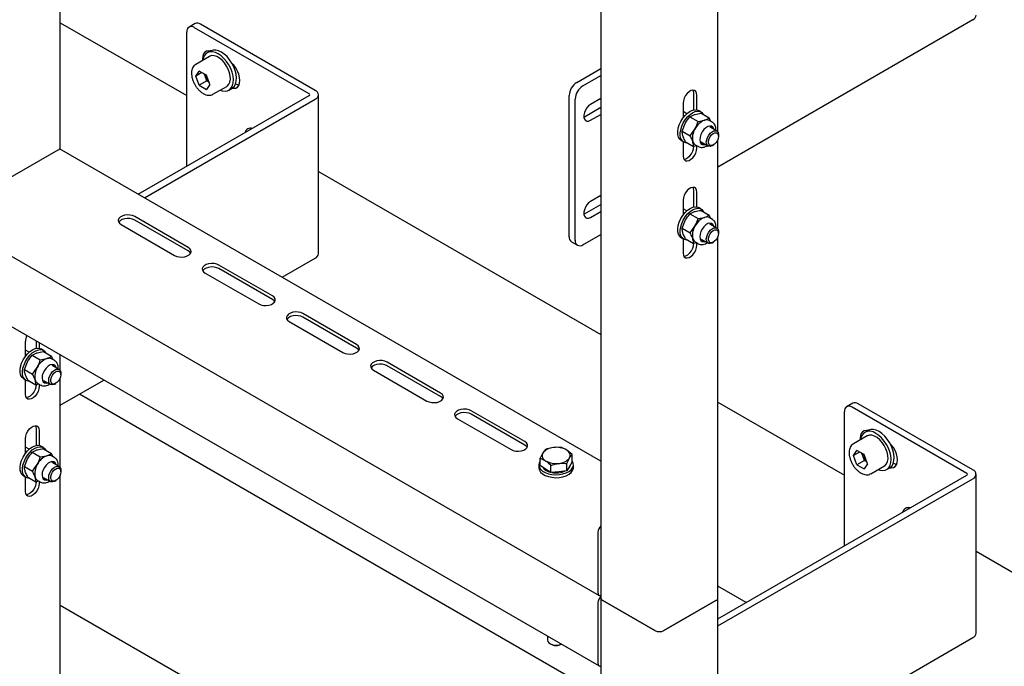
# Model space of a CAD drawing. Units: millimetres. Extents: x 0 to 840, y 297 to 594.
# Drawn here: x 712 to 723, y 384 to 392 of the extents above; entities that cross this region are included whole.
import ezdxf

# ---------------------------------------------------------------- set-up
doc = ezdxf.new("R2010")
doc.units = ezdxf.units.MM
doc.linetypes.add('SLD-Сплошная', pattern=[0])
for name, color, linetype in [('1', 8, 'SLD-Сплошная'), ('18', 30, 'SLD-Сплошная'), ('5', 11, 'SLD-Сплошная'), ('9', 230, 'SLD-Сплошная')]:
    doc.layers.add(name, color=color, linetype=linetype)

msp = doc.modelspace()

# ---------------------------------------------------------------- linework, layer by layer
at = {"layer": '1', "linetype": 'SLD-Сплошная', "lineweight": 25}
for p, q in [((711.969, 391.532), (713.432, 390.688)), ((714.954, 389.81), (718.218, 387.925)), ((719.57, 387.144), (721.033, 386.3)), ((722.555, 385.421), (724.64, 384.218))]:
    msp.add_line(p, q, dxfattribs=at)
at = {"layer": '18', "linetype": 'SLD-Сплошная', "lineweight": 25}
for p, q in [((718.131, 383.808), (712.192, 387.237)), ((719.899, 384.829), (719.57, 385.018)), ((718.218, 381.186), (711.969, 384.793))]:
    msp.add_line(p, q, dxfattribs=at)
at = {"layer": '5', "linetype": 'SLD-Сплошная', "lineweight": 25}
for p, q in [((703.269, 392.713), (718.199, 384.094)), ((713.529, 391.521), (713.458, 391.48)), ((714.917, 390.749), (713.591, 391.515)), ((713.432, 389.872), (713.432, 391.423)), ((714.846, 390.708), (713.52, 391.474)), ((713.694, 391.142), (713.535, 391.05)), ((713.705, 391.206), (713.669, 391.185)), ((713.693, 391.205), (713.69, 391.197)), ((713.536, 390.914), (713.577, 390.972)), ((713.607, 390.955), (713.536, 390.914)), ((713.577, 390.808), (713.536, 390.914)), ((713.659, 390.925), (713.577, 390.972)), ((713.645, 390.912), (713.634, 390.939)), ((713.665, 390.859), (713.645, 390.912)), ((713.7, 390.819), (713.659, 390.925)), ((713.665, 390.859), (713.577, 390.808)), ((713.577, 390.808), (713.659, 390.761)), ((713.7, 390.819), (713.659, 390.761)), ((713.665, 390.859), (713.689, 390.845)), ((713.735, 390.704), (713.894, 390.795)), ((712.871, 389.548), (714.846, 390.688)), ((713.735, 390.704), (713.732, 390.702)), ((713.919, 390.752), (713.955, 390.773)), ((714.954, 388.861), (714.954, 390.698)), ((712.942, 389.507), (714.917, 390.647)), ((714.175, 390.301), (714.179, 390.312)), ((714.533, 388.588), (714.917, 388.81)), ((711.567, 387.675), (711.567, 387.846)), ((711.691, 387.851), (711.691, 387.766)), ((711.61, 387.722), (711.567, 387.747)), ((711.726, 387.831), (711.726, 387.767)), ((711.775, 387.743), (711.747, 387.759)), ((711.775, 387.728), (711.869, 387.674)), ((711.556, 387.523), (711.591, 387.611)), ((711.646, 387.687), (711.7, 387.713)), ((711.646, 387.687), (711.739, 387.633)), ((711.739, 387.633), (711.814, 387.648)), ((711.887, 387.634), (711.869, 387.674)), ((711.906, 387.624), (711.87, 387.644)), ((711.969, 387.51), (711.969, 387.691)), ((711.556, 387.523), (711.649, 387.469)), ((711.649, 387.469), (711.704, 387.545)), ((711.957, 387.522), (711.875, 387.569)), ((711.906, 387.551), (711.904, 387.557)), ((711.547, 387.412), (711.575, 387.396)), ((711.567, 387.234), (711.567, 387.401)), ((711.595, 387.399), (711.688, 387.345)), ((711.775, 387.396), (711.857, 387.349)), ((711.969, 386.387), (711.969, 387.423)), ((711.969, 387.108), (712.473, 387.399)), ((711.977, 387.462), (711.977, 387.476)), ((711.726, 387.352), (711.688, 387.345)), ((711.707, 387.363), (711.743, 387.342)), ((711.726, 387.352), (711.726, 387.325)), ((711.907, 387.354), (711.919, 387.361)), ((721.13, 387.133), (721.059, 387.092)), ((722.448, 386.32), (721.122, 387.086)), ((722.518, 386.361), (721.192, 387.126)), ((721.033, 385.483), (721.033, 387.035)), ((711.691, 386.835), (711.691, 386.644)), ((711.726, 386.815), (711.726, 386.644)), ((721.306, 386.817), (721.271, 386.797)), ((721.295, 386.817), (721.292, 386.809)), ((711.567, 386.552), (711.567, 386.723)), ((721.296, 386.754), (721.137, 386.662)), ((711.61, 386.599), (711.567, 386.624)), ((711.646, 386.564), (711.7, 386.591)), ((711.775, 386.62), (711.747, 386.636)), ((711.775, 386.605), (711.869, 386.551)), ((721.137, 386.526), (721.178, 386.584)), ((721.26, 386.537), (721.178, 386.584)), ((711.556, 386.4), (711.591, 386.488)), ((711.646, 386.564), (711.739, 386.511)), ((711.739, 386.511), (711.814, 386.525)), ((711.887, 386.512), (711.869, 386.551)), ((711.906, 386.501), (711.87, 386.522)), ((721.208, 386.567), (721.137, 386.526)), ((721.178, 386.42), (721.137, 386.526)), ((721.266, 386.471), (721.178, 386.42)), ((721.246, 386.524), (721.236, 386.551)), ((721.266, 386.471), (721.246, 386.524)), ((721.301, 386.431), (721.26, 386.537)), ((721.266, 386.471), (721.291, 386.457)), ((711.556, 386.4), (711.649, 386.346)), ((711.649, 386.346), (711.704, 386.422)), ((711.957, 386.399), (711.875, 386.447)), ((711.906, 386.429), (711.904, 386.434)), ((721.178, 386.42), (721.26, 386.373)), ((721.301, 386.431), (721.26, 386.373)), ((721.337, 386.315), (721.496, 386.407)), ((721.521, 386.364), (721.556, 386.384)), ((711.547, 386.29), (711.575, 386.273)), ((711.567, 386.111), (711.567, 386.278)), ((711.595, 386.276), (711.688, 386.222)), ((711.775, 386.273), (711.857, 386.226)), ((711.969, 379.445), (711.969, 386.3)), ((711.977, 386.34), (711.977, 386.354)), ((719.57, 384.639), (722.448, 386.3)), ((719.57, 384.557), (722.518, 386.259)), ((721.337, 386.315), (721.334, 386.314)), ((722.555, 384.473), (722.555, 386.31)), ((711.726, 386.229), (711.688, 386.222)), ((711.707, 386.24), (711.743, 386.219)), ((711.726, 386.229), (711.726, 386.203)), ((711.907, 386.231), (711.919, 386.238)), ((721.777, 385.913), (721.781, 385.924)), ((718.218, 384.882), (718.218, 375.341)), ((719.57, 383.122), (719.57, 384.882)), ((718.184, 384.822), (718.184, 384.128)), ((718.24, 384.851), (718.841, 384.504)), ((718.947, 384.504), (719.548, 384.851)), ((719.57, 382.72), (722.518, 384.422))]:
    msp.add_line(p, q, dxfattribs=at)
at = {"layer": '5', "linetype": 'SLD-Сплошная', "lineweight": 25, "flags": 128}
for points in [[(713.702, 391.204), (713.686, 391.206), (713.661, 391.202), (713.641, 391.19), (713.626, 391.171), (713.616, 391.145), (713.613, 391.114), (713.614, 391.096)], [(713.862, 391.118), (713.83, 391.148), (713.796, 391.172), (713.763, 391.188), (713.73, 391.196), (713.7, 391.196), (713.674, 391.188), (713.652, 391.171), (713.634, 391.148), (713.623, 391.118), (713.619, 391.099)], [(713.894, 390.795), (713.902, 390.801), (713.919, 390.82), (713.931, 390.846), (713.936, 390.878), (713.934, 390.914), (713.926, 390.953), (713.911, 390.993), (713.892, 391.031), (713.867, 391.066), (713.84, 391.097), (713.81, 391.122), (713.779, 391.14), (713.749, 391.149), (713.721, 391.151), (713.697, 391.143), (713.694, 391.142)], [(713.897, 391.139), (713.865, 391.169), (713.832, 391.192), (713.798, 391.208), (713.766, 391.216), (713.736, 391.216), (713.709, 391.208), (713.705, 391.206)], [(713.955, 390.773), (713.962, 390.777), (713.982, 390.797), (713.996, 390.824), (714.004, 390.857), (714.006, 390.895), (714.002, 390.936), (713.991, 390.979), (713.975, 391.022), (713.953, 391.064), (713.927, 391.103), (713.897, 391.139)], [(713.819, 390.752), (713.842, 390.744), (713.874, 390.74), (713.902, 390.745), (713.927, 390.757), (713.946, 390.777), (713.961, 390.804), (713.969, 390.837), (713.971, 390.874), (713.967, 390.915), (713.956, 390.958), (713.94, 391.001), (713.918, 391.044), (713.892, 391.083), (713.862, 391.118)], [(713.958, 390.774), (713.974, 390.773), (713.998, 390.776), (714.018, 390.788), (714.034, 390.807), (714.043, 390.833), (714.046, 390.864), (714.043, 390.899), (714.034, 390.936), (714.018, 390.972), (713.998, 391.008), (713.974, 391.039), (713.958, 391.056)], [(713.997, 390.826), (714.017, 390.818), (714.037, 390.814)], [(711.547, 387.412), (711.528, 387.428), (711.514, 387.452), (711.507, 387.482), (711.506, 387.516), (711.511, 387.554), (711.523, 387.594), (711.541, 387.633), (711.563, 387.669), (711.59, 387.702), (711.619, 387.73), (711.649, 387.751), (711.68, 387.764), (711.708, 387.768), (711.734, 387.764), (711.747, 387.759)], [(711.616, 387.387), (711.6, 387.388), (711.576, 387.396), (711.556, 387.412), (711.542, 387.435), (711.535, 387.465), (711.534, 387.5), (711.539, 387.538), (711.551, 387.577), (711.569, 387.616), (711.592, 387.653), (711.618, 387.686), (711.647, 387.714), (711.678, 387.734), (711.708, 387.747), (711.737, 387.752), (711.763, 387.748), (711.784, 387.736), (711.801, 387.716), (711.803, 387.712)], [(711.908, 387.622), (711.908, 387.623), (711.906, 387.624)], [(711.924, 387.541), (711.922, 387.547), (711.912, 387.566), (711.896, 387.577), (711.876, 387.58), (711.853, 387.574), (711.83, 387.56), (711.807, 387.539), (711.787, 387.512), (711.772, 387.482), (711.762, 387.452), (711.759, 387.423), (711.763, 387.398), (711.773, 387.379), (711.789, 387.368), (711.809, 387.365), (711.824, 387.368)], [(711.907, 387.354), (711.9, 387.35), (711.879, 387.344), (711.861, 387.347), (711.847, 387.357), (711.839, 387.374), (711.836, 387.396), (711.839, 387.422), (711.849, 387.45), (711.864, 387.476), (711.882, 387.498), (711.903, 387.515)], [(711.916, 387.494), (711.935, 387.503), (711.952, 387.503), (711.966, 387.496), (711.975, 387.481), (711.977, 387.46), (711.974, 387.436), (711.964, 387.412), (711.949, 387.389), (711.932, 387.37), (711.912, 387.358), (711.894, 387.353), (711.878, 387.357), (711.867, 387.368), (711.861, 387.386), (711.861, 387.408), (711.868, 387.433), (711.88, 387.457), (711.897, 387.478), (711.916, 387.494)], [(711.904, 387.557), (711.894, 387.576), (711.892, 387.578)], [(711.903, 387.515), (711.924, 387.525), (711.943, 387.527), (711.959, 387.52), (711.971, 387.507), (711.977, 387.487), (711.977, 387.476)], [(711.726, 387.325), (711.723, 387.298), (711.713, 387.268), (711.699, 387.24), (711.68, 387.215), (711.658, 387.195), (711.635, 387.182), (711.614, 387.177), (711.594, 387.18), (711.58, 387.191), (711.57, 387.209), (711.567, 387.234)], [(711.691, 387.346), (711.688, 387.318), (711.678, 387.289), (711.663, 387.26), (711.644, 387.235), (711.623, 387.215), (711.6, 387.202), (711.578, 387.197), (711.575, 387.197)], [(711.776, 387.377), (711.791, 387.375), (711.806, 387.378)], [(711.567, 386.723), (711.57, 386.751), (711.58, 386.78), (711.594, 386.808), (711.614, 386.834), (711.635, 386.853), (711.658, 386.867), (711.68, 386.872), (711.699, 386.869), (711.713, 386.857), (711.723, 386.839), (711.726, 386.815)], [(711.682, 386.872), (711.688, 386.859), (711.691, 386.835)], [(721.303, 386.816), (721.287, 386.817), (721.263, 386.814), (721.243, 386.802), (721.227, 386.783), (721.218, 386.757), (721.215, 386.726), (721.216, 386.707)], [(721.499, 386.751), (721.467, 386.78), (721.433, 386.804), (721.4, 386.82), (721.367, 386.828), (721.337, 386.828), (721.311, 386.82), (721.306, 386.817)], [(721.463, 386.73), (721.431, 386.76), (721.398, 386.783), (721.364, 386.8), (721.332, 386.808), (721.302, 386.808), (721.275, 386.799), (721.253, 386.783), (721.236, 386.76), (721.224, 386.73), (721.221, 386.71)], [(721.496, 386.407), (721.504, 386.412), (721.521, 386.432), (721.532, 386.458), (721.537, 386.49), (721.535, 386.526), (721.527, 386.565), (721.513, 386.605), (721.493, 386.643), (721.469, 386.678), (721.441, 386.709), (721.411, 386.734), (721.38, 386.752), (721.351, 386.761), (721.323, 386.762), (721.299, 386.755), (721.296, 386.754)], [(721.421, 386.364), (721.444, 386.356), (721.475, 386.352), (721.504, 386.356), (721.528, 386.369), (721.548, 386.389), (721.562, 386.415), (721.57, 386.448), (721.572, 386.486), (721.568, 386.527), (721.557, 386.57), (721.541, 386.613), (721.519, 386.655), (721.493, 386.695), (721.463, 386.73)], [(721.556, 386.384), (721.563, 386.389), (721.583, 386.409), (721.598, 386.436), (721.606, 386.469), (721.608, 386.506), (721.603, 386.547), (721.593, 386.59), (721.576, 386.634), (721.555, 386.676), (721.528, 386.715), (721.499, 386.751)], [(711.547, 386.29), (711.528, 386.305), (711.514, 386.329), (711.507, 386.359), (711.506, 386.394), (711.511, 386.431), (711.523, 386.471), (711.541, 386.51), (711.563, 386.547), (711.59, 386.58), (711.619, 386.607), (711.649, 386.628), (711.68, 386.641), (711.708, 386.645), (711.734, 386.642), (711.747, 386.636)], [(711.616, 386.264), (711.6, 386.265), (711.576, 386.273), (711.556, 386.289), (711.542, 386.313), (711.535, 386.343), (711.534, 386.377), (711.539, 386.415), (711.551, 386.455), (711.569, 386.494), (711.592, 386.53), (711.618, 386.563), (711.647, 386.591), (711.678, 386.611), (711.708, 386.624), (711.737, 386.629), (711.763, 386.625), (711.784, 386.613), (711.801, 386.593), (711.803, 386.589)], [(721.559, 386.386), (721.575, 386.384), (721.599, 386.388), (721.62, 386.4), (721.635, 386.419), (721.644, 386.445), (721.648, 386.476), (721.644, 386.511), (721.635, 386.547), (721.62, 386.584), (721.599, 386.619), (721.575, 386.651), (721.559, 386.668)], [(711.908, 386.5), (711.908, 386.5), (711.906, 386.501)], [(711.924, 386.418), (711.922, 386.424), (711.912, 386.443), (711.896, 386.454), (711.876, 386.457), (711.853, 386.451), (711.83, 386.437), (711.807, 386.416), (711.787, 386.389), (711.772, 386.36), (711.762, 386.329), (711.759, 386.3), (711.763, 386.275), (711.773, 386.256), (711.789, 386.245), (711.809, 386.242), (711.824, 386.245)], [(711.907, 386.231), (711.9, 386.228), (711.879, 386.222), (711.861, 386.224), (711.847, 386.234), (711.839, 386.251), (711.836, 386.274), (711.839, 386.3), (711.849, 386.327), (711.864, 386.353), (711.882, 386.375), (711.903, 386.392)], [(711.916, 386.371), (711.935, 386.38), (711.952, 386.38), (711.966, 386.373), (711.975, 386.358), (711.977, 386.338), (711.974, 386.314), (711.964, 386.289), (711.949, 386.266), (711.932, 386.247), (711.912, 386.235), (711.894, 386.23), (711.878, 386.234), (711.867, 386.245), (711.861, 386.263), (711.861, 386.286), (711.868, 386.31), (711.88, 386.335), (711.897, 386.356), (711.916, 386.371)], [(711.904, 386.434), (711.894, 386.453), (711.893, 386.455)], [(711.903, 386.392), (711.924, 386.402), (711.943, 386.404), (711.959, 386.398), (711.971, 386.384), (711.977, 386.364), (711.977, 386.354)], [(721.598, 386.438), (721.619, 386.43), (721.638, 386.426)], [(711.775, 386.254), (711.791, 386.253), (711.806, 386.255)], [(711.726, 386.203), (711.723, 386.175), (711.713, 386.146), (711.699, 386.117), (711.68, 386.092), (711.658, 386.072), (711.635, 386.059), (711.614, 386.054), (711.594, 386.057), (711.58, 386.068), (711.57, 386.087), (711.567, 386.111)], [(711.691, 386.223), (711.688, 386.195), (711.678, 386.166), (711.663, 386.138), (711.644, 386.113), (711.623, 386.093), (711.6, 386.08), (711.578, 386.074), (711.575, 386.074)], [(718.184, 384.128), (718.185, 384.117), (718.188, 384.107), (718.193, 384.099), (718.199, 384.094), (718.207, 384.091), (718.216, 384.091), (718.218, 384.091)]]:
    msp.add_lwpolyline(points, dxfattribs=at)
at = {"layer": '5', "linetype": 'SLD-Сплошная', "lineweight": 25}
for centre, radius, start, end in [((713.486, 391.432), 0.0546, 50.7967, 189.214), ((713.554, 391.464), 0.0629, 54.3824, 114.3071), ((713.78, 390.965), 0.145, 191.1521, 201.458), ((713.797, 390.97), 0.163, 200.7854, 228.1441), ((714.842, 390.698), 0.0109, 290.7834, 69.2166), ((714.898, 390.698), 0.0546, 290.7834, 69.2166), ((714.172, 390.243), 0.0694, 73.8942, 166.1004), ((714.891, 388.867), 0.0629, 294.3747, 354.3052), ((711.727, 387.841), 0.16, 153.1623, 178.0794), ((711.894, 387.452), 0.212, 112.2782, 153.8222), ((711.838, 387.584), 0.0684, 62.463, 110.6164), ((711.871, 387.441), 0.196, 148.0696, 191.8532), ((711.741, 387.418), 0.0648, 195.2027, 238.3523), ((721.087, 387.043), 0.0546, 50.7967, 189.214), ((721.156, 387.075), 0.0629, 54.3824, 114.3071), ((711.894, 386.329), 0.212, 112.2782, 153.8222), ((711.838, 386.461), 0.0684, 62.463, 110.6164), ((721.381, 386.577), 0.145, 191.1521, 201.458), ((721.398, 386.582), 0.163, 200.7854, 228.1441), ((711.871, 386.319), 0.196, 148.0696, 191.8532), ((722.499, 386.31), 0.0546, 290.7834, 69.2166), ((711.741, 386.295), 0.0648, 195.2027, 238.3523), ((722.444, 386.31), 0.0109, 290.7834, 69.2166), ((721.773, 385.855), 0.0694, 73.8942, 166.1004), ((718.3, 384.817), 0.116, 134.5197, 177.3053), ((718.256, 384.885), 0.0377, 185.6948, 245.6253), ((719.533, 384.885), 0.0377, 294.3747, 354.3052), ((718.894, 384.606), 0.115, 242.6097, 297.3903), ((722.492, 384.479), 0.0629, 294.3747, 354.3052)]:
    msp.add_arc(centre, radius, start, end, dxfattribs=at)
for points, knots in [([(713.537, 391.05), (713.532, 391.047), (713.52, 391.041), (713.505, 391.023), (713.493, 390.999), (713.487, 390.97), (713.486, 390.937), (713.491, 390.901), (713.502, 390.864), (713.518, 390.828), (713.538, 390.793), (713.562, 390.762), (713.588, 390.736), (713.609, 390.72), (713.621, 390.713), (713.623, 390.712)], [0, 0, 0, 0, 0.048407, 0.127156, 0.206538, 0.289136, 0.374945, 0.462274, 0.549592, 0.636645, 0.723582, 0.810656, 0.898076, 0.981425, 1, 1, 1, 1]), ([(713.623, 390.712), (713.628, 390.709), (713.643, 390.701), (713.668, 390.693), (713.696, 390.691), (713.717, 390.694), (713.728, 390.7), (713.731, 390.702)], [0, 0, 0, 0, 0.143675, 0.415162, 0.656725, 0.888933, 1, 1, 1, 1]), ([(711.7, 387.713), (711.702, 387.714), (711.724, 387.721), (711.751, 387.724), (711.775, 387.728)], [0, 0, 0, 0, 0.070215, 1, 1, 1, 1]), ([(711.591, 387.611), (711.592, 387.613), (711.607, 387.64), (711.627, 387.665), (711.646, 387.687)], [0, 0, 0, 0, 0.0702148, 1, 1, 1, 1]), ([(711.704, 387.545), (711.705, 387.547), (711.721, 387.575), (711.73, 387.605), (711.739, 387.633)], [0, 0, 0, 0, 0.0702148, 1, 1, 1, 1]), ([(711.814, 387.648), (711.816, 387.648), (711.837, 387.655), (711.854, 387.665), (711.869, 387.674)], [0, 0, 0, 0, 0.070215, 1, 1, 1, 1]), ([(711.942, 387.577), (711.94, 387.582), (711.935, 387.594), (711.924, 387.611), (711.913, 387.618), (711.908, 387.621)], [0, 0, 0, 0, 0.266482, 0.680111, 1, 1, 1, 1]), ([(711.565, 387.467), (711.563, 387.472), (711.557, 387.493), (711.556, 387.51), (711.556, 387.523)], [0, 0, 0, 0, 0.268634, 1, 1, 1, 1]), ([(711.946, 387.528), (711.947, 387.535), (711.948, 387.553), (711.944, 387.568), (711.942, 387.577)], [0, 0, 0, 0, 0.404146, 1, 1, 1, 1]), ([(711.595, 387.399), (711.592, 387.405), (711.579, 387.429), (711.571, 387.451), (711.565, 387.467)], [0, 0, 0, 0, 0.257551, 1, 1, 1, 1]), ([(711.679, 387.401), (711.677, 387.407), (711.67, 387.428), (711.658, 387.452), (711.649, 387.469)], [0, 0, 0, 0, 0.268634, 1, 1, 1, 1]), ([(711.688, 387.345), (711.688, 387.349), (711.688, 387.366), (711.683, 387.386), (711.679, 387.401)], [0, 0, 0, 0, 0.257551, 1, 1, 1, 1]), ([(711.744, 387.343), (711.75, 387.339), (711.763, 387.333), (711.787, 387.331), (711.812, 387.336), (711.832, 387.345), (711.843, 387.353), (711.846, 387.355)], [0, 0, 0, 0, 0.204796, 0.433222, 0.667644, 0.914999, 1, 1, 1, 1]), ([(711.7, 386.591), (711.702, 386.591), (711.724, 386.598), (711.751, 386.602), (711.775, 386.605)], [0, 0, 0, 0, 0.070215, 1, 1, 1, 1]), ([(721.138, 386.662), (721.134, 386.659), (721.122, 386.653), (721.107, 386.635), (721.095, 386.61), (721.088, 386.581), (721.087, 386.548), (721.092, 386.513), (721.103, 386.476), (721.119, 386.44), (721.139, 386.405), (721.163, 386.374), (721.19, 386.348), (721.211, 386.332), (721.222, 386.325), (721.224, 386.324)], [0, 0, 0, 0, 0.048407, 0.127156, 0.206538, 0.289136, 0.374945, 0.462274, 0.549592, 0.636645, 0.723582, 0.810656, 0.898076, 0.981425, 1, 1, 1, 1]), ([(711.591, 386.488), (711.592, 386.49), (711.607, 386.518), (711.627, 386.542), (711.646, 386.564)], [0, 0, 0, 0, 0.0702148, 1, 1, 1, 1]), ([(711.704, 386.422), (711.705, 386.424), (711.721, 386.452), (711.73, 386.482), (711.739, 386.511)], [0, 0, 0, 0, 0.0702148, 1, 1, 1, 1]), ([(711.814, 386.525), (711.816, 386.525), (711.837, 386.532), (711.854, 386.542), (711.869, 386.551)], [0, 0, 0, 0, 0.070215, 1, 1, 1, 1]), ([(711.942, 386.454), (711.94, 386.459), (711.935, 386.472), (711.924, 386.488), (711.913, 386.495), (711.908, 386.499)], [0, 0, 0, 0, 0.266482, 0.680111, 1, 1, 1, 1]), ([(711.565, 386.344), (711.563, 386.35), (711.557, 386.37), (711.556, 386.387), (711.556, 386.4)], [0, 0, 0, 0, 0.268634, 1, 1, 1, 1]), ([(711.946, 386.405), (711.947, 386.412), (711.948, 386.43), (711.944, 386.445), (711.942, 386.454)], [0, 0, 0, 0, 0.404146, 1, 1, 1, 1]), ([(711.595, 386.276), (711.592, 386.282), (711.579, 386.306), (711.571, 386.328), (711.565, 386.344)], [0, 0, 0, 0, 0.257551, 1, 1, 1, 1]), ([(711.679, 386.278), (711.677, 386.284), (711.67, 386.305), (711.658, 386.329), (711.649, 386.346)], [0, 0, 0, 0, 0.268634, 1, 1, 1, 1]), ([(711.688, 386.222), (711.688, 386.227), (711.688, 386.243), (711.683, 386.263), (711.679, 386.278)], [0, 0, 0, 0, 0.257551, 1, 1, 1, 1]), ([(721.224, 386.324), (721.23, 386.321), (721.245, 386.313), (721.27, 386.305), (721.297, 386.303), (721.319, 386.306), (721.329, 386.312), (721.332, 386.314)], [0, 0, 0, 0, 0.143675, 0.415162, 0.656725, 0.888933, 1, 1, 1, 1]), ([(711.744, 386.22), (711.75, 386.217), (711.763, 386.21), (711.787, 386.209), (711.812, 386.214), (711.832, 386.222), (711.843, 386.23), (711.846, 386.232)], [0, 0, 0, 0, 0.204796, 0.433222, 0.667644, 0.914999, 1, 1, 1, 1])]:
    msp.add_open_spline(points, degree=3, knots=knots, dxfattribs=at)
at = {"layer": '9', "linetype": 'SLD-Сплошная', "lineweight": 25}
for p, q in [((719.57, 390.266), (719.57, 403.346)), ((703.269, 393.53), (718.199, 384.91)), ((711.969, 390.09), (711.969, 393.445)), ((718.218, 392.723), (718.218, 384.882)), ((719.57, 389.865), (722.518, 391.567)), ((717.94, 390.842), (718.218, 391.003)), ((718.011, 390.801), (718.218, 390.921)), ((717.851, 389.056), (717.851, 390.689)), ((719.292, 390.523), (719.292, 390.715)), ((719.327, 390.523), (719.327, 390.694)), ((717.922, 389.015), (717.922, 390.648)), ((718.218, 390.656), (718.099, 390.587)), ((719.168, 390.602), (719.168, 390.431)), ((718.028, 390.444), (718.218, 390.554)), ((718.099, 390.403), (718.218, 390.472)), ((719.211, 390.479), (719.168, 390.504)), ((719.247, 390.444), (719.302, 390.47)), ((719.376, 390.499), (719.348, 390.515)), ((719.377, 390.484), (719.47, 390.43)), ((718.02, 390.44), (718.028, 390.444)), ((719.157, 390.279), (719.192, 390.367)), ((719.247, 390.444), (719.341, 390.39)), ((719.341, 390.39), (719.416, 390.404)), ((719.489, 390.391), (719.47, 390.43)), ((719.507, 390.38), (719.471, 390.401)), ((719.157, 390.279), (719.25, 390.225)), ((719.25, 390.225), (719.306, 390.302)), ((719.558, 390.279), (719.476, 390.326)), ((719.507, 390.308), (719.506, 390.314)), ((719.579, 390.219), (719.579, 390.233)), ((719.148, 390.169), (719.176, 390.153)), ((719.168, 390.157), (719.168, 389.99)), ((719.196, 390.155), (719.29, 390.102)), ((719.309, 390.119), (719.345, 390.099)), ((719.376, 390.153), (719.458, 390.105)), ((719.508, 390.11), (719.52, 390.117)), ((719.57, 389.144), (719.57, 390.179)), ((711.346, 389.713), (711.947, 390.06)), ((718.218, 386.461), (711.962, 390.072)), ((719.327, 390.109), (719.29, 390.102)), ((719.327, 390.082), (719.327, 390.109)), ((719.292, 389.4), (719.292, 389.592)), ((719.327, 389.4), (719.327, 389.572)), ((718.028, 389.321), (718.218, 389.431)), ((718.218, 389.533), (718.099, 389.464)), ((719.168, 389.48), (719.168, 389.309)), ((718.02, 389.317), (718.028, 389.321)), ((718.099, 389.281), (718.218, 389.35)), ((719.211, 389.356), (719.168, 389.381)), ((719.247, 389.321), (719.302, 389.347)), ((719.247, 389.321), (719.341, 389.267)), ((719.376, 389.376), (719.348, 389.393)), ((719.377, 389.362), (719.47, 389.308)), ((713.45, 388.933), (712.831, 389.29)), ((713.45, 388.892), (712.831, 389.249)), ((719.157, 389.157), (719.192, 389.245)), ((719.341, 389.267), (719.416, 389.281)), ((719.489, 389.268), (719.47, 389.308)), ((719.507, 389.257), (719.471, 389.278)), ((719.558, 389.156), (719.476, 389.203)), ((712.672, 389.198), (713.291, 388.841)), ((719.157, 389.157), (719.25, 389.103)), ((719.25, 389.103), (719.306, 389.179)), ((719.507, 389.185), (719.506, 389.191)), ((719.579, 389.096), (719.579, 389.11)), ((717.877, 388.999), (717.948, 388.958)), ((718.011, 388.964), (718.218, 389.084)), ((719.148, 389.046), (719.176, 389.03)), ((719.168, 389.034), (719.168, 388.867)), ((719.196, 389.033), (719.29, 388.979)), ((719.327, 388.986), (719.29, 388.979)), ((719.309, 388.997), (719.345, 388.976)), ((719.327, 388.959), (719.327, 388.986)), ((719.376, 389.03), (719.458, 388.983)), ((719.508, 388.988), (719.52, 388.995)), ((719.57, 384.882), (719.57, 389.057)), ((713.644, 388.637), (714.263, 388.28)), ((714.422, 388.372), (713.803, 388.729)), ((714.422, 388.331), (713.803, 388.688)), ((714.616, 388.076), (715.235, 387.719)), ((715.394, 387.811), (714.775, 388.168)), ((715.394, 387.77), (714.775, 388.127)), ((716.366, 387.249), (715.748, 387.606)), ((715.589, 387.515), (716.207, 387.157)), ((716.366, 387.208), (715.748, 387.566)), ((717.339, 386.688), (716.72, 387.045)), ((716.561, 386.953), (717.18, 386.596)), ((717.339, 386.647), (716.72, 387.004)), ((717.578, 386.597), (717.547, 386.558)), ((717.885, 386.537), (717.823, 386.59)), ((717.517, 386.411), (717.517, 386.495)), ((717.517, 386.495), (717.579, 386.466)), ((717.825, 386.434), (717.855, 386.498)), ((717.885, 386.453), (717.885, 386.537)), ((717.501, 386.42), (717.501, 386.387)), ((717.579, 386.37), (717.517, 386.411)), ((717.641, 386.329), (717.579, 386.37)), ((717.641, 386.329), (717.641, 386.413)), ((717.825, 386.35), (717.825, 386.434)), ((717.855, 386.402), (717.825, 386.35)), ((717.885, 386.453), (717.855, 386.402)), ((717.901, 386.387), (717.901, 386.42)), ((717.733, 386.34), (717.641, 386.329)), ((717.825, 386.35), (717.733, 386.34)), ((718.184, 385.639), (718.184, 384.945)), ((718.841, 384.504), (718.24, 384.851)), ((719.548, 384.851), (718.947, 384.504)), ((717.601, 384.439), (717.601, 384.392)), ((717.63, 384.352), (717.643, 384.344)), ((717.76, 384.344), (717.762, 384.346))]:
    msp.add_line(p, q, dxfattribs=at)
at = {"layer": '9', "linetype": 'SLD-Сплошная', "lineweight": 25, "flags": 128}
for points in [[(719.327, 390.694), (719.324, 390.718), (719.315, 390.737), (719.3, 390.748), (719.281, 390.751), (719.259, 390.746), (719.237, 390.733), (719.215, 390.713), (719.196, 390.688), (719.181, 390.659), (719.172, 390.63), (719.168, 390.602)], [(719.292, 390.715), (719.289, 390.739), (719.284, 390.751)], [(718.099, 390.587), (718.076, 390.57), (718.056, 390.548), (718.039, 390.521), (718.027, 390.492), (718.02, 390.463), (718.02, 390.437), (718.027, 390.415), (718.039, 390.4), (718.056, 390.393), (718.076, 390.394), (718.099, 390.403)], [(719.148, 390.169), (719.129, 390.185), (719.116, 390.208), (719.108, 390.238), (719.107, 390.273), (719.112, 390.311), (719.124, 390.35), (719.142, 390.389), (719.165, 390.426), (719.191, 390.459), (719.22, 390.486), (719.251, 390.507), (719.281, 390.52), (719.31, 390.525), (719.336, 390.521), (719.348, 390.515)], [(719.217, 390.143), (719.201, 390.144), (719.177, 390.152), (719.158, 390.168), (719.144, 390.192), (719.136, 390.222), (719.135, 390.257), (719.141, 390.294), (719.153, 390.334), (719.17, 390.373), (719.193, 390.41), (719.219, 390.443), (719.249, 390.47), (719.279, 390.491), (719.309, 390.504), (719.338, 390.508), (719.364, 390.505), (719.386, 390.492), (719.402, 390.472), (719.405, 390.468)], [(719.509, 390.379), (719.509, 390.379), (719.507, 390.38)], [(719.525, 390.297), (719.524, 390.303), (719.514, 390.322), (719.498, 390.334), (719.478, 390.336), (719.455, 390.331), (719.431, 390.316), (719.408, 390.295), (719.389, 390.269), (719.373, 390.239), (719.364, 390.208), (719.361, 390.179), (719.365, 390.155), (719.375, 390.136), (719.39, 390.124), (719.411, 390.121), (719.425, 390.124)], [(719.508, 390.11), (719.501, 390.107), (719.481, 390.101), (719.463, 390.103), (719.449, 390.113), (719.44, 390.13), (719.437, 390.153), (719.441, 390.179), (719.45, 390.206), (719.465, 390.232), (719.483, 390.255), (719.504, 390.271)], [(719.517, 390.251), (719.536, 390.259), (719.554, 390.26), (719.567, 390.252), (719.576, 390.237), (719.579, 390.217), (719.575, 390.193), (719.565, 390.168), (719.551, 390.145), (719.533, 390.126), (719.514, 390.114), (719.495, 390.11), (719.479, 390.113), (719.468, 390.124), (719.462, 390.142), (719.463, 390.165), (719.47, 390.19), (719.482, 390.214), (719.498, 390.235), (719.517, 390.251)], [(719.506, 390.314), (719.496, 390.333), (719.494, 390.334)], [(719.504, 390.271), (719.525, 390.281), (719.545, 390.283), (719.561, 390.277), (719.572, 390.263), (719.578, 390.243), (719.579, 390.233)], [(719.377, 390.133), (719.393, 390.132), (719.407, 390.135)], [(719.168, 389.99), (719.172, 389.966), (719.181, 389.948), (719.196, 389.936), (719.215, 389.933), (719.237, 389.939), (719.259, 389.952), (719.281, 389.971), (719.3, 389.997), (719.315, 390.025), (719.324, 390.054), (719.327, 390.082)], [(719.177, 389.954), (719.18, 389.954), (719.201, 389.959), (719.224, 389.972), (719.246, 389.992), (719.265, 390.017), (719.28, 390.045), (719.289, 390.075), (719.292, 390.102)], [(719.327, 389.572), (719.324, 389.596), (719.315, 389.614), (719.3, 389.625), (719.281, 389.628), (719.259, 389.623), (719.237, 389.61), (719.215, 389.59), (719.196, 389.565), (719.181, 389.537), (719.172, 389.507), (719.168, 389.48)], [(719.292, 389.592), (719.289, 389.616), (719.284, 389.628)], [(718.099, 389.464), (718.076, 389.448), (718.056, 389.425), (718.039, 389.398), (718.027, 389.369), (718.02, 389.34), (718.02, 389.314), (718.027, 389.293), (718.039, 389.278), (718.056, 389.27), (718.076, 389.271), (718.099, 389.281)], [(719.148, 389.046), (719.129, 389.062), (719.116, 389.086), (719.108, 389.115), (719.107, 389.15), (719.112, 389.188), (719.124, 389.227), (719.142, 389.266), (719.165, 389.303), (719.191, 389.336), (719.22, 389.364), (719.251, 389.384), (719.281, 389.397), (719.31, 389.402), (719.336, 389.398), (719.348, 389.393)], [(719.217, 389.021), (719.201, 389.021), (719.177, 389.029), (719.158, 389.046), (719.144, 389.069), (719.136, 389.099), (719.135, 389.134), (719.141, 389.172), (719.153, 389.211), (719.17, 389.25), (719.193, 389.287), (719.219, 389.32), (719.249, 389.347), (719.279, 389.368), (719.309, 389.381), (719.338, 389.386), (719.364, 389.382), (719.386, 389.37), (719.402, 389.35), (719.405, 389.345)], [(712.831, 389.29), (712.805, 389.301), (712.775, 389.308), (712.743, 389.309), (712.712, 389.305), (712.684, 389.296), (712.661, 389.283), (712.646, 389.267), (712.639, 389.249), (712.641, 389.231), (712.653, 389.213), (712.672, 389.198)], [(712.831, 389.249), (712.805, 389.261), (712.775, 389.267), (712.743, 389.268), (712.712, 389.264), (712.684, 389.256), (712.661, 389.242), (712.646, 389.226), (712.645, 389.224)], [(719.525, 389.175), (719.524, 389.181), (719.514, 389.199), (719.498, 389.211), (719.478, 389.214), (719.455, 389.208), (719.431, 389.194), (719.408, 389.173), (719.389, 389.146), (719.373, 389.116), (719.364, 389.086), (719.361, 389.057), (719.365, 389.032), (719.375, 389.013), (719.39, 389.002), (719.411, 388.999), (719.425, 389.002)], [(719.506, 389.191), (719.496, 389.21), (719.493, 389.212)], [(719.509, 389.256), (719.509, 389.256), (719.507, 389.257)], [(719.508, 388.988), (719.501, 388.984), (719.481, 388.978), (719.463, 388.98), (719.449, 388.991), (719.44, 389.008), (719.437, 389.03), (719.441, 389.056), (719.45, 389.083), (719.465, 389.109), (719.483, 389.132), (719.504, 389.149)], [(719.517, 389.128), (719.536, 389.136), (719.554, 389.137), (719.567, 389.129), (719.576, 389.115), (719.579, 389.094), (719.575, 389.07), (719.565, 389.045), (719.551, 389.022), (719.533, 389.004), (719.514, 388.991), (719.495, 388.987), (719.479, 388.99), (719.468, 389.002), (719.462, 389.02), (719.463, 389.042), (719.47, 389.067), (719.482, 389.091), (719.498, 389.112), (719.517, 389.128)], [(719.504, 389.149), (719.525, 389.158), (719.545, 389.16), (719.561, 389.154), (719.572, 389.14), (719.578, 389.12), (719.579, 389.11)], [(719.177, 388.831), (719.18, 388.831), (719.201, 388.836), (719.224, 388.849), (719.246, 388.869), (719.265, 388.894), (719.28, 388.923), (719.289, 388.952), (719.292, 388.98)], [(719.377, 389.01), (719.393, 389.009), (719.407, 389.012)], [(713.291, 388.841), (713.316, 388.83), (713.346, 388.824), (713.378, 388.822), (713.409, 388.826), (713.438, 388.835), (713.46, 388.848), (713.476, 388.864), (713.482, 388.883), (713.48, 388.901), (713.469, 388.918), (713.45, 388.933)], [(713.477, 388.867), (713.469, 388.877), (713.45, 388.892)], [(719.168, 388.867), (719.172, 388.843), (719.181, 388.825), (719.196, 388.814), (719.215, 388.811), (719.237, 388.816), (719.259, 388.829), (719.281, 388.849), (719.3, 388.874), (719.315, 388.902), (719.324, 388.931), (719.327, 388.959)], [(713.803, 388.729), (713.778, 388.74), (713.748, 388.747), (713.716, 388.748), (713.684, 388.744), (713.656, 388.735), (713.634, 388.722), (713.618, 388.706), (713.611, 388.688), (713.614, 388.669), (713.625, 388.652), (713.644, 388.637)], [(713.803, 388.688), (713.778, 388.699), (713.748, 388.706), (713.716, 388.707), (713.684, 388.703), (713.656, 388.694), (713.634, 388.681), (713.618, 388.665), (713.617, 388.663)], [(714.263, 388.28), (714.288, 388.269), (714.318, 388.262), (714.35, 388.261), (714.382, 388.265), (714.41, 388.274), (714.432, 388.287), (714.448, 388.303), (714.455, 388.321), (714.452, 388.34), (714.441, 388.357), (714.422, 388.372)], [(714.449, 388.305), (714.441, 388.316), (714.422, 388.331)], [(714.775, 388.168), (714.75, 388.179), (714.72, 388.185), (714.688, 388.187), (714.657, 388.183), (714.629, 388.174), (714.606, 388.161), (714.591, 388.144), (714.584, 388.126), (714.586, 388.108), (714.597, 388.091), (714.616, 388.076)], [(714.775, 388.127), (714.75, 388.138), (714.72, 388.144), (714.688, 388.146), (714.657, 388.142), (714.629, 388.133), (714.606, 388.12), (714.591, 388.104), (714.589, 388.101)], [(715.235, 387.719), (715.261, 387.708), (715.291, 387.701), (715.323, 387.7), (715.354, 387.704), (715.382, 387.713), (715.405, 387.726), (715.42, 387.742), (715.427, 387.76), (715.425, 387.778), (715.413, 387.796), (715.394, 387.811)], [(715.421, 387.744), (715.413, 387.755), (715.394, 387.77)], [(715.748, 387.606), (715.722, 387.617), (715.692, 387.624), (715.66, 387.625), (715.629, 387.621), (715.601, 387.612), (715.578, 387.599), (715.563, 387.583), (715.556, 387.565), (715.558, 387.547), (715.569, 387.529), (715.589, 387.515)], [(715.748, 387.566), (715.722, 387.577), (715.692, 387.583), (715.66, 387.584), (715.629, 387.581), (715.601, 387.572), (715.578, 387.559), (715.563, 387.542), (715.561, 387.54)], [(716.207, 387.157), (716.233, 387.146), (716.263, 387.14), (716.295, 387.139), (716.326, 387.142), (716.354, 387.151), (716.377, 387.164), (716.392, 387.181), (716.399, 387.199), (716.397, 387.217), (716.386, 387.234), (716.366, 387.249)], [(716.394, 387.183), (716.386, 387.194), (716.366, 387.208)], [(716.72, 387.045), (716.694, 387.056), (716.664, 387.063), (716.632, 387.064), (716.601, 387.06), (716.573, 387.051), (716.55, 387.038), (716.535, 387.022), (716.528, 387.004), (716.531, 386.985), (716.542, 386.968), (716.561, 386.953)], [(716.72, 387.004), (716.694, 387.015), (716.664, 387.022), (716.632, 387.023), (716.601, 387.019), (716.573, 387.01), (716.55, 386.997), (716.535, 386.981), (716.534, 386.979)], [(717.18, 386.596), (717.205, 386.585), (717.235, 386.579), (717.267, 386.577), (717.299, 386.581), (717.327, 386.59), (717.349, 386.603), (717.365, 386.619), (717.371, 386.637), (717.369, 386.656), (717.358, 386.673), (717.339, 386.688)], [(717.366, 386.622), (717.358, 386.632), (717.339, 386.647)], [(717.517, 386.465), (717.505, 386.441), (717.501, 386.416), (717.507, 386.392), (717.522, 386.368), (717.545, 386.347), (717.576, 386.33), (717.612, 386.316), (717.653, 386.308), (717.696, 386.304), (717.739, 386.306), (717.78, 386.314), (717.818, 386.326), (717.85, 386.342), (717.875, 386.363), (717.892, 386.386), (717.9, 386.41), (717.899, 386.435), (717.889, 386.459), (717.885, 386.465)], [(717.501, 386.387), (717.501, 386.384), (717.507, 386.359), (717.522, 386.336), (717.545, 386.315), (717.576, 386.297), (717.612, 386.283), (717.653, 386.275), (717.696, 386.271), (717.739, 386.274), (717.78, 386.281), (717.818, 386.293), (717.85, 386.31), (717.875, 386.33), (717.892, 386.353), (717.9, 386.378), (717.901, 386.387)], [(718.184, 384.945), (718.185, 384.933), (718.188, 384.924), (718.193, 384.916), (718.199, 384.91), (718.207, 384.907), (718.216, 384.907), (718.218, 384.907)], [(717.601, 384.392), (717.605, 384.377), (717.617, 384.361), (717.637, 384.348), (717.662, 384.339), (717.691, 384.335), (717.721, 384.336)], [(717.717, 384.331), (717.743, 384.337), (717.76, 384.344)], [(717.721, 384.336), (717.749, 384.342), (717.762, 384.346)]]:
    msp.add_lwpolyline(points, dxfattribs=at)
at = {"layer": '9', "linetype": 'SLD-Сплошная', "lineweight": 25}
for centre, radius, start, end in [((722.492, 391.624), 0.0629, 294.3747, 354.3052), ((718.043, 390.68), 0.192, 122.6055, 177.3945), ((718.114, 390.64), 0.192, 122.6055, 177.3945), ((719.496, 390.208), 0.212, 112.2782, 153.8222), ((719.44, 390.34), 0.0684, 62.463, 110.6164), ((719.472, 390.198), 0.196, 148.0696, 191.8532), ((719.343, 390.175), 0.0648, 195.2027, 238.3523), ((711.932, 390.094), 0.0377, 294.3747, 354.3052), ((719.496, 389.085), 0.212, 112.2782, 153.8222), ((719.44, 389.217), 0.0684, 62.463, 110.6164), ((719.472, 389.075), 0.196, 148.0696, 191.8532), ((717.913, 389.049), 0.0616, 173.7012, 234.9867), ((717.976, 389.007), 0.0546, 170.786, 309.2033), ((719.343, 389.052), 0.0648, 195.2027, 238.3523), ((717.675, 386.457), 0.162, 91.8617, 141.7635), ((717.703, 386.382), 0.24, 59.8233, 97.9425), ((717.795, 386.528), 0.0673, 332.6637, 65.2058), ((717.607, 386.527), 0.0673, 152.6637, 245.2058), ((717.727, 386.598), 0.162, 271.8617, 321.7635), ((717.659, 386.468), 0.136, 214.12, 259.0795), ((717.7, 386.673), 0.24, 239.8233, 277.9425), ((717.79, 386.425), 0.0739, 305.8721, 353.0777), ((717.701, 386.583), 0.257, 258.739, 294.3052), ((718.3, 385.633), 0.116, 134.5197, 177.3053), ((718.256, 384.885), 0.0377, 185.6948, 245.6253), ((719.533, 384.885), 0.0377, 294.3747, 354.3052), ((718.894, 384.606), 0.115, 242.6097, 297.3903), ((717.701, 384.456), 0.126, 242.5055, 277.5938)]:
    msp.add_arc(centre, radius, start, end, dxfattribs=at)
for points, knots in [([(719.302, 390.47), (719.303, 390.47), (719.325, 390.477), (719.352, 390.481), (719.377, 390.484)], [0, 0, 0, 0, 0.070215, 1, 1, 1, 1]), ([(719.192, 390.367), (719.193, 390.369), (719.208, 390.397), (719.229, 390.421), (719.247, 390.444)], [0, 0, 0, 0, 0.0702148, 1, 1, 1, 1]), ([(719.306, 390.302), (719.307, 390.304), (719.322, 390.331), (719.332, 390.362), (719.341, 390.39)], [0, 0, 0, 0, 0.070215, 1, 1, 1, 1]), ([(719.416, 390.404), (719.417, 390.405), (719.439, 390.412), (719.455, 390.421), (719.47, 390.43)], [0, 0, 0, 0, 0.070215, 1, 1, 1, 1]), ([(719.543, 390.333), (719.541, 390.338), (719.537, 390.351), (719.526, 390.367), (719.514, 390.375), (719.509, 390.378)], [0, 0, 0, 0, 0.266482, 0.680111, 1, 1, 1, 1]), ([(719.166, 390.223), (719.165, 390.229), (719.159, 390.249), (719.158, 390.267), (719.157, 390.279)], [0, 0, 0, 0, 0.268634, 1, 1, 1, 1]), ([(719.28, 390.158), (719.278, 390.163), (719.271, 390.185), (719.259, 390.208), (719.25, 390.225)], [0, 0, 0, 0, 0.268634, 1, 1, 1, 1]), ([(719.547, 390.285), (719.548, 390.292), (719.549, 390.309), (719.545, 390.324), (719.543, 390.333)], [0, 0, 0, 0, 0.404146, 1, 1, 1, 1]), ([(719.196, 390.155), (719.193, 390.162), (719.181, 390.185), (719.173, 390.207), (719.166, 390.223)], [0, 0, 0, 0, 0.257551, 1, 1, 1, 1]), ([(719.29, 390.102), (719.29, 390.106), (719.289, 390.123), (719.284, 390.143), (719.28, 390.158)], [0, 0, 0, 0, 0.257551, 1, 1, 1, 1]), ([(719.345, 390.099), (719.351, 390.096), (719.365, 390.089), (719.388, 390.088), (719.413, 390.093), (719.434, 390.101), (719.445, 390.109), (719.448, 390.111)], [0, 0, 0, 0, 0.204796, 0.433222, 0.667644, 0.914999, 1, 1, 1, 1]), ([(719.192, 389.245), (719.193, 389.247), (719.208, 389.274), (719.229, 389.298), (719.247, 389.321)], [0, 0, 0, 0, 0.0702148, 1, 1, 1, 1]), ([(719.302, 389.347), (719.303, 389.348), (719.325, 389.354), (719.352, 389.358), (719.377, 389.362)], [0, 0, 0, 0, 0.070215, 1, 1, 1, 1]), ([(719.306, 389.179), (719.307, 389.181), (719.322, 389.209), (719.332, 389.239), (719.341, 389.267)], [0, 0, 0, 0, 0.070215, 1, 1, 1, 1]), ([(719.416, 389.281), (719.417, 389.282), (719.439, 389.289), (719.455, 389.299), (719.47, 389.308)], [0, 0, 0, 0, 0.070215, 1, 1, 1, 1]), ([(719.543, 389.211), (719.541, 389.216), (719.537, 389.228), (719.526, 389.244), (719.514, 389.252), (719.509, 389.255)], [0, 0, 0, 0, 0.266482, 0.680111, 1, 1, 1, 1]), ([(719.547, 389.162), (719.548, 389.169), (719.549, 389.186), (719.545, 389.202), (719.543, 389.211)], [0, 0, 0, 0, 0.404146, 1, 1, 1, 1]), ([(719.166, 389.101), (719.165, 389.106), (719.159, 389.127), (719.158, 389.144), (719.157, 389.157)], [0, 0, 0, 0, 0.268634, 1, 1, 1, 1]), ([(719.196, 389.033), (719.193, 389.039), (719.181, 389.062), (719.173, 389.084), (719.166, 389.101)], [0, 0, 0, 0, 0.257551, 1, 1, 1, 1]), ([(719.28, 389.035), (719.278, 389.041), (719.271, 389.062), (719.259, 389.085), (719.25, 389.103)], [0, 0, 0, 0, 0.268634, 1, 1, 1, 1]), ([(719.29, 388.979), (719.29, 388.983), (719.289, 389), (719.284, 389.02), (719.28, 389.035)], [0, 0, 0, 0, 0.257551, 1, 1, 1, 1]), ([(719.345, 388.976), (719.351, 388.973), (719.365, 388.966), (719.388, 388.965), (719.413, 388.97), (719.434, 388.978), (719.445, 388.987), (719.448, 388.989)], [0, 0, 0, 0, 0.204796, 0.433222, 0.667644, 0.914999, 1, 1, 1, 1]), ([(717.67, 386.62), (717.645, 386.616), (717.614, 386.61), (717.584, 386.6), (717.578, 386.597)], [0, 0, 0, 0, 0.776287, 1, 1, 1, 1]), ([(717.762, 386.618), (717.739, 386.621), (717.708, 386.623), (717.677, 386.621), (717.67, 386.62)], [0, 0, 0, 0, 0.7581486, 1, 1, 1, 1]), ([(717.823, 386.59), (717.822, 386.591), (717.801, 386.604), (717.781, 386.612), (717.762, 386.618)], [0, 0, 0, 0, 0.070215, 1, 1, 1, 1]), ([(717.547, 386.558), (717.547, 386.557), (717.536, 386.539), (717.526, 386.516), (717.517, 386.495)], [0, 0, 0, 0, 0.070215, 1, 1, 1, 1]), ([(717.855, 386.498), (717.856, 386.499), (717.866, 386.516), (717.876, 386.527), (717.885, 386.537)], [0, 0, 0, 0, 0.070215, 1, 1, 1, 1]), ([(717.579, 386.466), (717.58, 386.465), (717.601, 386.451), (717.622, 386.432), (717.641, 386.413)], [0, 0, 0, 0, 0.070215, 1, 1, 1, 1]), ([(717.641, 386.413), (717.647, 386.416), (717.677, 386.426), (717.709, 386.432), (717.733, 386.436)], [0, 0, 0, 0, 0.2237133, 1, 1, 1, 1]), ([(717.733, 386.436), (717.74, 386.436), (717.771, 386.439), (717.802, 386.437), (717.825, 386.434)], [0, 0, 0, 0, 0.2418514, 1, 1, 1, 1])]:
    msp.add_open_spline(points, degree=3, knots=knots, dxfattribs=at)

doc.saveas('drawing.dxf')
